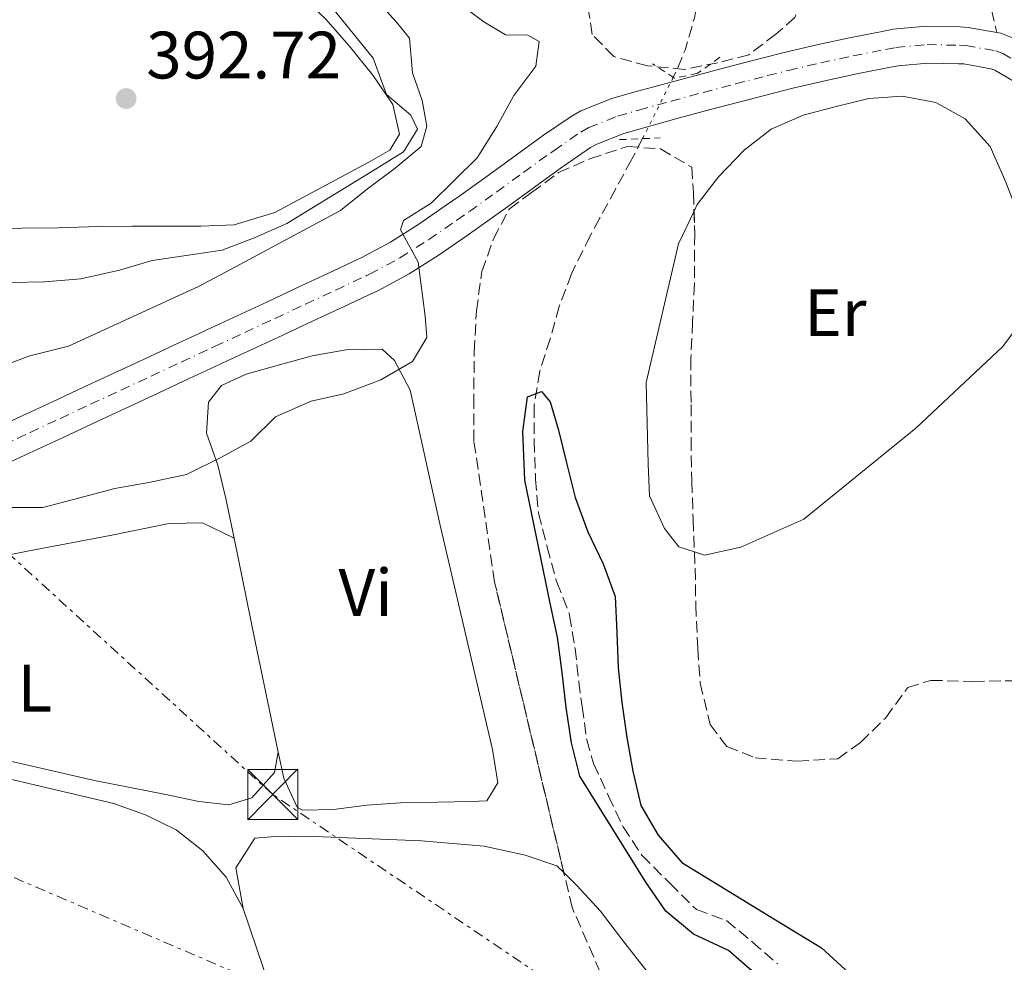
# Model space of a CAD drawing. Units: metres. Extents: x 631722 to 635188, y 4708860 to 4711238.
# Drawn here: x 633527 to 633674, y 4710543 to 4710684 of the extents above; entities that cross this region are included whole.
import ezdxf
from ezdxf.enums import TextEntityAlignment as Align

# ---------------------------------------------------------------- set-up
doc = ezdxf.new("R2010")
doc.units = ezdxf.units.M
doc.header["$MEASUREMENT"] = 0
for name, pattern in [('DGN Style 2', [1.7399219301090239, 1.043953158065414, -0.6959687720436097]), ('DGN Style 3', [2.435890702152634, 1.739921930109024, -0.6959687720436097]), ('DGN Style 4', [2.7856150101045474, 1.391937544087219, -0.6959687720436097, 0.001739921930109024, -0.6959687720436097]), ('DGN Style 5', [1.217945351076317, 0.5219765790327072, -0.6959687720436097]), ('DGN Style 7', [3.4798438602180486, 1.565929737098122, -0.6959687720436097, 0.5219765790327072, -0.6959687720436097])]:
    doc.linetypes.add(name, pattern=pattern)
for name, color, linetype, lineweight in [('Barranco lineal', 142, 'DGN Style 3', 13), ('Barranco lineal no visto', 142, 'DGN Style 5', 0), ('Camino', 7, 'DGN Style 3', 0), ('Carretera', 9, 'Continuous', 0), ('Cota de punto acotado terreno', 7, 'Continuous', 0), ('Curva de nivel directora', 30, 'Continuous', 30), ('Curva de nivel intermedia', 30, 'Continuous', 0), ('Edificio', 1, 'Continuous', 13), ('Eje de carretera', 7, 'DGN Style 4', 0), ('Etiqueta de uso rústico', 92, 'Continuous', 0), ('Línea de asfalto', 7, 'Continuous', 13), ('Línea de cambio de uso (parcela vista)', 92, 'Continuous', 0), ('Línea eléctrica', 6, 'DGN Style 7', 0), ('Pontón-alcantarilla (pasos de agua)', 1, 'DGN Style 2', 0), ('Punto acotado terreno (símbolo)', 7, 'Continuous', 0), ('Torre eléctrica', 7, 'Continuous', 0), ('Zona arbolada', 92, 'DGN Style 3', 0)]:
    doc.layers.add(name, color=color, linetype=linetype, lineweight=lineweight)
doc.styles.add('Style-Arial', font='arial.ttf')

# ---------------------------------------------------------------- blocks, each defined once
blk = doc.blocks.new('5PATER')
at = {"layer": 'Punto acotado terreno (símbolo)', "linetype": 'Continuous', "lineweight": 0}
h = blk.add_hatch(color=51, dxfattribs=at)
edge = h.paths.add_edge_path()
edge.add_ellipse((0, 0), major_axis=(-0.1095731443231308, -0.1110710700762829), ratio=0.9994222409660317, start_angle=0, end_angle=360)
blk = doc.blocks.new('5TME')
at = {"layer": 'Edificio', "color": 7, "linetype": 'Continuous', "lineweight": 0}
for p, q in [((-0.375, 0.375), (0.375, -0.375)), ((0.3723, 0.3776), (-0.3716, -0.3784))]:
    blk.add_line(p, q, dxfattribs=at)
at = {"layer": 'Edificio', "color": 7, "linetype": 'Continuous', "lineweight": 0, "flags": 128}
blk.add_lwpolyline([(-0.375, -0.375), (0.375, -0.375), (0.375, 0.375), (-0.375, 0.375), (-0.3716, -0.3784)], dxfattribs=at)

msp = doc.modelspace()

# ---------------------------------------------------------------- linework, layer by layer
at = {"layer": 'Barranco lineal', "color": 142, "linetype": 'DGN Style 3', "lineweight": 13, "elevation": 375.3800000000045, "flags": 128}
msp.add_lwpolyline([(633627.0300000003, 4710709.75), (633628.75, 4710705.050000001), (633629.2000000002, 4710700.060000001), (633629.2100000001, 4710699.859999999), (633629.2999999998, 4710694.859999999), (633629.2999999998, 4710694.67), (633628.9500000002, 4710689.689999999), (633628.9299999997, 4710689.57), (633628.0599999997, 4710684.630000001), (633626.6600000003, 4710679.82), (633625.5099999999, 4710677.039999999), (633624.8899999997, 4710675.76)], dxfattribs=at)
at = {"layer": 'Barranco lineal', "color": 142, "linetype": 'DGN Style 3', "lineweight": 13}
msp.add_polyline3d([(633620.3099999997, 4710666.59, 375.3800000000047), (633618.7599999999, 4710663.640000001, 375.3800000000047), (633618.6500000004, 4710663.439999999, 375.3800000000047), (633616.2699999996, 4710659.050000001, 375.3500000000058), (633613.8799999999, 4710654.66, 375.3099999999977), (633612.4800000006, 4710652.039999999, 375.2899999999936), (633610.2400000002, 4710647.58, 375.2899999999936), (633609.6699999999, 4710646.350000001, 375.2899999999936), (633607.9000000004, 4710641.67, 375.2899999999936), (633607.8399999999, 4710641.49, 375.2899999999936), (633606.4699999997, 4710636.640000001, 375.2899999999936), (633604.9199999999, 4710631.789999999, 375.2899999999936), (633604.1100000005, 4710626.859999999, 375.2899999999936), (633604.0999999996, 4710626.59, 375.2899999999936), (633604.0899999999, 4710621.59, 375.2899999999936), (633604.0999999996, 4710621.4, 375.2899999999936), (633604.2599999999, 4710616.4, 375.2100000000065), (633604.29, 4710615.67, 375.1999999999971), (633604.7199999997, 4710610.689999999, 375.1999999999971), (633604.7400000002, 4710610.58, 375.1999999999971), (633605.9600000001, 4710605.730000001, 375.1999999999971), (633606.0199999996, 4710605.5, 375.1999999999971), (633607.3499999996, 4710600.680000001, 375.1999999999971), (633607.4800000006, 4710600.25, 375.1999999999971), (633609.2999999998, 4710595.59, 375.1999999999971), (633609.3799999999, 4710595.27, 375.1999999999971), (633610.2100000001, 4710590.34, 375.179999999993), (633610.7599999999, 4710585.369999999, 375.1300000000047), (633611.2599999999, 4710581.65, 375.1100000000006), (633611.9600000001, 4710576.67, 375.1100000000006), (633612.9600000001, 4710573.119999999, 375.1100000000006), (633615.0700000003, 4710568.59, 375.1100000000006), (633615.2300000006, 4710568.25, 375.1100000000006), (633617.4100000003, 4710563.640000001, 375.1100000000006), (633620.2100000001, 4710559.41, 375.1100000000006), (633623.7300000006, 4710555.859999999, 375.1100000000006), (633624.3799999999, 4710555.210000001, 375.1100000000006), (633627.9400000004, 4710551.689999999, 375.1100000000006), (633628.3700000001, 4710551.27, 375.1100000000006), (633632.8600000005, 4710549.619999999, 375.1100000000006), (633636.7199999997, 4710546.449999999, 375.1100000000006), (633640.4900000002, 4710543.15, 375.1100000000006)], dxfattribs=at)
at = {"layer": 'Barranco lineal no visto', "color": 142, "linetype": 'DGN Style 5', "lineweight": 0, "elevation": 375.3800000000047, "flags": 128}
msp.add_lwpolyline([(633620.3099999997, 4710666.59), (633624.8899999997, 4710675.76)], dxfattribs=at)
at = {"layer": 'Camino', "color": 7, "linetype": 'DGN Style 3', "lineweight": 0, "elevation": 379.6100000000005, "flags": 128}
msp.add_lwpolyline([(633672.5000000002, 4710685.84), (633673.3000000004, 4710682.480000001)], dxfattribs=at)
at = {"layer": 'Carretera', "color": 9, "linetype": 'Continuous', "lineweight": 0}
for points in [[(633522.9499999993, 4710623.029999998, 381.5500000000029), (633527.489999999, 4710625.130000002, 381.5299999999988), (633532.0199999996, 4710627.239999999, 381.5200000000041), (633536.5500000003, 4710629.350000001, 381.5099999999948), (633541.0900000001, 4710631.460000002, 381.5), (633545.6200000007, 4710633.569999999, 381.4799999999959), (633550.1499999993, 4710635.680000001, 381.4700000000012), (633554.690000001, 4710637.790000002, 381.4600000000065), (633555.1000000023, 4710637.98, 381.4600000000065), (633559.6299999985, 4710640.09, 381.4199999999983), (633564.1599999992, 4710642.199999999, 381.320000000007), (633568.6900000023, 4710644.31, 381.179999999993), (633573.2199999985, 4710646.42, 380.9900000000052), (633577.7499999992, 4710648.540000001, 380.75), (633578.2100000018, 4710648.76, 380.7299999999959), (633582.6099999985, 4710651.109999999, 380.4199999999983), (633586.8199999996, 4710653.790000001, 380.0500000000029), (633590.9400000012, 4710656.640000001, 379.6900000000023), (633592.8000000009, 4710657.939999999, 379.5399999999936), (633596.8700000012, 4710660.840000001, 379.2299999999959), (633600.899999999, 4710663.78, 378.9400000000023), (633604.949999999, 4710666.710000001, 378.7400000000052), (633605.480000001, 4710667.090000001, 378.7200000000012), (633609.6000000006, 4710669.9, 378.7100000000065), (633611.0599999978, 4710670.74, 378.7200000000012), (633615.7100000015, 4710672.58, 378.7799999999988), (633619.0199999996, 4710673.519999999, 378.820000000007), (633623.8400000008, 4710674.849999999, 378.8600000000006), (633628.6599999999, 4710676.149999999, 378.8999999999942), (633633.4999999991, 4710677.430000001, 378.9400000000023), (633638.3400000005, 4710678.670000001, 378.9700000000012), (633641.4899999977, 4710679.470000001, 379), (633646.3600000005, 4710680.62, 379.0299999999988), (633651.2500000009, 4710681.670000001, 379.0500000000029), (633656.1499999982, 4710682.630000002, 379.0800000000018), (633657.8200000002, 4710682.940000001, 379.0899999999965), (633662.8, 4710683.409999999, 379.1499999999942), (633667.8200000003, 4710683.3, 379.25), (633669.0100000016, 4710683.230000001, 379.2700000000041), (633673.300000001, 4710682.48, 379.6100000000006), (633673.9200000024, 4710682.37, 379.5), (633675.410000001, 4710681.790000001, 379.5399999999936)], [(633676.6499999993, 4710674.699999999, 379.4900000000052), (633673.0100000026, 4710676.82, 379.5399999999936), (633672.4299999992, 4710677.050000001, 379.5), (633668.3700000001, 4710677.759999999, 379.2700000000041), (633667.6000000013, 4710677.800000002, 379.25), (633662.999999999, 4710677.899999999, 379.1499999999942), (633658.5799999977, 4710677.490000002, 379.0899999999965), (633657.1800000007, 4710677.230000001, 379.0800000000018), (633652.3599999995, 4710676.279999999, 379.0500000000029), (633647.5699999996, 4710675.249999999, 379.0299999999988), (633642.8000000019, 4710674.130000002, 379), (633639.6999999996, 4710673.34, 378.9700000000012), (633634.8900000015, 4710672.109999998, 378.9400000000023), (633630.0799999993, 4710670.84, 378.8999999999942), (633625.2899999992, 4710669.54, 378.8600000000006), (633620.4999999994, 4710668.220000002, 378.820000000007), (633617.4799999995, 4710667.359999998, 378.7799999999988), (633613.4600000007, 4710665.77, 378.7200000000012), (633612.5300000008, 4710665.24, 378.7100000000065), (633608.6299999983, 4710662.58, 378.7200000000012), (633608.1600000011, 4710662.249999999, 378.7400000000052), (633604.1299999988, 4710659.33, 378.9400000000023), (633600.0899999999, 4710656.380000002, 379.2299999999959), (633595.9699999981, 4710653.449999999, 379.5399999999936), (633594.0799999972, 4710652.119999999, 379.6900000000023), (633589.8599999994, 4710649.210000001, 380.0500000000029), (633585.3900000014, 4710646.359999999, 380.4199999999983), (633580.6900000006, 4710643.849999999, 380.7299999999959), (633580.1000000006, 4710643.569999999, 380.75), (633575.5499999998, 4710641.439999999, 380.9900000000052), (633571.0100000025, 4710639.32, 381.179999999993), (633566.4799999995, 4710637.210000001, 381.320000000007), (633561.9499999987, 4710635.100000001, 381.4199999999983), (633557.4200000024, 4710632.99, 381.4600000000065), (633557.0100000012, 4710632.800000001, 381.4600000000065), (633552.4699999993, 4710630.690000001, 381.4700000000012), (633547.9400000008, 4710628.58, 381.4799999999959), (633543.4100000003, 4710626.470000001, 381.5), (633538.8700000005, 4710624.359999998, 381.5099999999948), (633534.3399999997, 4710622.250000001, 381.5200000000041), (633529.8099999991, 4710620.140000001, 381.5299999999988), (633525.2600000026, 4710618.040000002, 381.5500000000029)]]:
    msp.add_polyline3d(points, dxfattribs=at)
at = {"layer": 'Curva de nivel directora', "color": 30, "linetype": 'Continuous', "lineweight": 30, "elevation": 375, "flags": 128}
msp.add_lwpolyline([(633637.0399999992, 4710541.74), (633633.1599999989, 4710545.130000001), (633627.9299999987, 4710547.58), (633623.7699999989, 4710551.060000001), (633620.7800000004, 4710555.380000001), (633610.9399999989, 4710571.230000001), (633609.6699999993, 4710576.210000001), (633608.8499999989, 4710581.480000001), (633608.2999999991, 4710586.75), (633607.5700000006, 4710592.020000001), (633606.4799999997, 4710597.100000001), (633602.6899999988, 4710615.51), (633602.3800000004, 4710622.79), (633603.109999999, 4710627.990000002), (633605.19, 4710628.76), (633606.4899999986, 4710627.230000001), (633607.7499999994, 4710622.970000001), (633608.9299999995, 4710618.08), (633610.199999999, 4710612.91), (633612.1199999991, 4710607.760000001), (633614.39, 4710602.970000001), (633616.2000000007, 4710598.090000001), (633616.48, 4710592.720000003), (633616.6599999988, 4710587.440000001), (633617.2099999986, 4710582.260000002), (633617.9399999996, 4710577), (633618.8499999992, 4710572), (633620.0299999993, 4710566.840000001), (633622.6600000003, 4710562.42), (633626.1899999996, 4710558.300000001), (633639.0700000009, 4710550.420000002), (633647.0799999996, 4710545.550000001), (633651.1499999998, 4710541.800000001)], dxfattribs=at)
at = {"layer": 'Curva de nivel intermedia', "color": 30, "linetype": 'Continuous', "lineweight": 0, "flags": 128}
for points, elevation in [([(633525.6900000013, 4710645.079999999), (633530.7899999998, 4710645.169999998), (633536.2400000015, 4710645.630000001), (633542.0500000007, 4710646.91), (633546.9400000012, 4710648.369999999), (633552.0199999996, 4710649.09), (633557.3799999994, 4710649.909999999), (633562.3500000006, 4710651.82), (633567.0500000011, 4710653.91), (633579.9300000002, 4710661.779999998), (633584.5200000014, 4710664.599999999), (633586.6500000014, 4710667.999999999), (633585.6100000021, 4710670.079999999), (633582, 4710673.2), (633580.0000000017, 4710678.630000002), (633569.4800000007, 4710691.640000001)], 390), ([(633523.3800000001, 4710632.17), (633528.6200000016, 4710634.09), (633534.4199999997, 4710635.550000001), (633553.8400000012, 4710644.449999998), (633558.62, 4710646.999999999), (633575.1200000001, 4710655.849999998), (633579.1600000013, 4710659.099999998), (633583.3000000009, 4710662.179999998), (633587.1600000011, 4710665.430000001), (633588.0100000004, 4710668.449999998), (633587.3100000008, 4710672.270000001), (633585.8700000013, 4710676.430000001), (633585.4100000008, 4710681.609999998), (633583.4599999996, 4710684.029999999), (633580.1100000013, 4710687.8)], 385), ([(633525.5599999995, 4710611.42), (633530.5700000008, 4710611.42), (633535.9199999995, 4710612.79), (633541.350000001, 4710614.249999999), (633546.4400000006, 4710615.159999999), (633552.0599999997, 4710616.350000001), (633557.2000000007, 4710618.9), (633561.7100000012, 4710621.349999998), (633565.3800000015, 4710624.96), (633570.7100000001, 4710627.329999999), (633575.6100000018, 4710628.42), (633581.1200000015, 4710630.52), (633585.9000000004, 4710633.250000001), (633588.0199999993, 4710636.829999999), (633587.7900000013, 4710640.019999999), (633586.7300000018, 4710648.099999999), (633584.100000001, 4710652.969999999), (633584.5300000003, 4710654.34), (633588.6699999998, 4710656.960000001), (633595.5600000009, 4710663.73), (633598.4800000022, 4710668.430000001), (633601.0400000014, 4710673.019999999), (633604.3300000017, 4710677.449999999), (633604.8100000002, 4710681.099999999), (633603.1600000004, 4710682.069999999), (633599.7899999998, 4710682.109999999), (633596.5700000012, 4710684.05), (633592.0500000016, 4710687.429999999)], 380.0000000000001)]:
    msp.add_lwpolyline(points, dxfattribs=dict(at, elevation=elevation))
at = {"layer": 'Eje de carretera', "color": 7, "linetype": 'DGN Style 4', "lineweight": 0}
for points in [[(633624.5699999991, 4710672.200000001, 378.8600000000005), (633629.3700000002, 4710673.500000002, 378.8999999999943), (633634.1999999982, 4710674.770000001, 378.9400000000023), (633639.0199999994, 4710676.01, 378.9700000000013), (633642.1499999987, 4710676.800000001, 379), (633646.9699999979, 4710677.940000001, 379.0299999999988), (633651.8099999991, 4710678.980000001, 379.0500000000029), (633656.6700000007, 4710679.930000001, 379.0800000000018), (633658.1999999996, 4710680.220000001, 379.0899999999966), (633662.8999999979, 4710680.660000001, 379.1499999999942), (633667.7100000002, 4710680.550000002, 379.2500000000001), (633668.6900000015, 4710680.5, 379.2700000000042), (633673.1799999997, 4710679.710000001, 379.5), (633674.2100000002, 4710679.310000001, 379.5399999999935), (633678.1999999977, 4710676.980000001, 379.4900000000052)], [(633524.1099999989, 4710620.540000001, 381.5500000000029), (633528.6499999985, 4710622.640000002, 381.5299999999989), (633533.1799999992, 4710624.75, 381.520000000004), (633537.7099999998, 4710626.86, 381.5099999999949), (633542.2499999995, 4710628.970000003, 381.5), (633546.7800000003, 4710631.08, 381.4799999999959), (633551.3099999988, 4710633.190000001, 381.4700000000013), (633555.8500000006, 4710635.300000003, 381.4600000000065), (633556.260000002, 4710635.49, 381.4600000000065), (633560.7899999982, 4710637.600000001, 381.4199999999984), (633565.3199999989, 4710639.710000004, 381.320000000007), (633569.8500000017, 4710641.82, 381.1799999999931), (633574.3899999993, 4710643.930000001, 380.9900000000052), (633578.9299999989, 4710646.060000001, 380.75), (633579.4499999997, 4710646.310000001, 380.7299999999959), (633584.0000000005, 4710648.74, 380.4199999999984), (633588.339999999, 4710651.500000001, 380.0500000000029), (633592.5100000021, 4710654.380000002, 379.6900000000024), (633594.3899999997, 4710655.700000001, 379.5399999999935), (633598.48, 4710658.610000002, 379.229999999996), (633602.519999999, 4710661.560000001, 378.9400000000023), (633606.5599999981, 4710664.480000001, 378.7400000000054), (633607.0599999987, 4710664.84, 378.7200000000012), (633611.0700000008, 4710667.570000002, 378.7100000000065), (633612.2600000021, 4710668.26, 378.7200000000012), (633616.6000000006, 4710669.970000003, 378.7799999999989), (633619.7600000012, 4710670.870000001, 378.820000000007), (633624.5699999991, 4710672.200000001, 378.8600000000005)]]:
    msp.add_polyline3d(points, dxfattribs=at)
at = {"layer": 'Línea de asfalto', "color": 7, "linetype": 'Continuous', "lineweight": 13}
for points in [[(633604.9499999986, 4710666.710000001, 378.7400000000054), (633605.4800000006, 4710667.090000001, 378.7200000000012), (633609.6, 4710669.9, 378.7100000000065), (633611.0599999975, 4710670.740000002, 378.7200000000012), (633615.7100000011, 4710672.580000001, 378.7799999999989), (633619.0199999991, 4710673.52, 378.820000000007), (633623.8400000003, 4710674.850000001, 378.8600000000005), (633628.6599999995, 4710676.15, 378.8999999999943), (633633.4999999986, 4710677.430000001, 378.9400000000023), (633638.3400000001, 4710678.670000002, 378.9700000000013), (633641.4899999971, 4710679.470000001, 379), (633646.36, 4710680.620000001, 379.0299999999988), (633651.2500000005, 4710681.670000001, 379.0500000000029), (633656.1499999977, 4710682.630000004, 379.0800000000018), (633657.8199999996, 4710682.940000001, 379.0899999999966), (633662.7999999997, 4710683.41, 379.1499999999942), (633667.8199999998, 4710683.300000001, 379.2500000000001), (633669.0100000012, 4710683.230000001, 379.2700000000042), (633673.3000000004, 4710682.480000001, 379.4700000000012)], [(633673.3000000004, 4710682.480000001, 379.4700000000012), (633673.9200000018, 4710682.370000001, 379.5), (633675.4100000004, 4710681.790000002, 379.5399999999935), (633676.7499999994, 4710681.01, 379.5200000000041)], [(633676.6499999987, 4710674.699999999, 379.4900000000052), (633673.0100000021, 4710676.820000002, 379.5399999999935), (633672.4299999988, 4710677.050000001, 379.5), (633668.3699999996, 4710677.76, 379.2700000000042), (633667.6000000007, 4710677.800000002, 379.2500000000001), (633662.9999999985, 4710677.9, 379.1499999999942), (633658.5799999973, 4710677.490000002, 379.0899999999966), (633657.1800000003, 4710677.230000002, 379.0800000000018), (633652.359999999, 4710676.28, 379.0500000000029), (633647.5699999991, 4710675.25, 379.0299999999988), (633642.8000000014, 4710674.130000002, 379), (633639.699999999, 4710673.340000001, 378.9700000000013), (633634.8900000011, 4710672.109999999, 378.9400000000023), (633630.0799999987, 4710670.84, 378.8999999999943), (633625.2899999988, 4710669.540000001, 378.8600000000005), (633620.4999999988, 4710668.220000003, 378.820000000007), (633617.479999999, 4710667.359999999, 378.7799999999989), (633613.4600000002, 4710665.770000001, 378.7200000000012), (633612.5300000003, 4710665.24, 378.7100000000065), (633608.6299999978, 4710662.58, 378.7200000000012), (633608.1600000006, 4710662.25, 378.7400000000054), (633604.1299999983, 4710659.330000001, 378.9400000000023), (633600.0899999995, 4710656.380000004, 379.229999999996), (633595.9699999976, 4710653.45, 379.5399999999935), (633594.0799999967, 4710652.12, 379.6900000000024), (633589.8599999989, 4710649.210000002, 380.0500000000029), (633585.390000001, 4710646.359999999, 380.4199999999984), (633580.6900000002, 4710643.850000001, 380.7299999999959), (633580.1000000001, 4710643.57, 380.75), (633575.5499999992, 4710641.440000001, 380.9900000000052), (633571.010000002, 4710639.320000002, 381.1799999999931), (633566.4799999989, 4710637.210000001, 381.320000000007), (633561.9499999982, 4710635.100000001, 381.4199999999984), (633557.4200000019, 4710632.990000002, 381.4600000000065), (633557.0100000007, 4710632.800000001, 381.4600000000065), (633552.4699999989, 4710630.690000001, 381.4700000000013), (633547.9400000003, 4710628.580000001, 381.4799999999959), (633543.4099999996, 4710626.470000002, 381.5), (633538.8699999999, 4710624.359999999, 381.5099999999949), (633534.3399999993, 4710622.250000001, 381.520000000004), (633529.8099999985, 4710620.140000002, 381.5299999999989), (633525.2600000021, 4710618.040000002, 381.5500000000029)], [(633522.9499999988, 4710623.029999999, 381.5500000000029), (633527.4899999984, 4710625.130000004, 381.5299999999989), (633532.0199999991, 4710627.24, 381.520000000004), (633536.5499999998, 4710629.350000001, 381.5099999999949), (633541.0899999995, 4710631.460000004, 381.5), (633545.6200000002, 4710633.57, 381.4799999999959), (633550.1499999987, 4710635.680000001, 381.4700000000013), (633554.6900000006, 4710637.790000003, 381.4600000000065), (633555.1000000018, 4710637.980000001, 381.4600000000065), (633559.629999998, 4710640.09, 381.4199999999984), (633564.1599999988, 4710642.2, 381.320000000007), (633568.6900000017, 4710644.310000001, 381.1799999999931), (633573.219999998, 4710646.42, 380.9900000000052), (633577.7499999988, 4710648.540000001, 380.75), (633578.2100000014, 4710648.760000001, 380.7299999999959), (633582.609999998, 4710651.109999999, 380.4199999999984), (633586.8199999991, 4710653.790000002, 380.0500000000029), (633590.9400000006, 4710656.640000002, 379.6900000000024), (633592.8000000004, 4710657.940000001, 379.5399999999935), (633596.8700000007, 4710660.840000002, 379.229999999996), (633600.8999999985, 4710663.780000002, 378.9400000000023), (633604.9499999986, 4710666.710000001, 378.7400000000054)]]:
    msp.add_polyline3d(points, dxfattribs=at)
at = {"layer": 'Línea de cambio de uso (parcela vista)', "color": 92, "linetype": 'Continuous', "lineweight": 0, "extrusion": (-0.9205945378941793, -0.1972657150645185, 0.3370340256702379), "elevation": -1512364.613053183, "flags": 128}
msp.add_lwpolyline([(-4473268.536049627, 541795.7993956013), (-4473285.43387259, 541796.0436885809), (-4473301.214905783, 541796.4579245027)], dxfattribs=at)
at = {"layer": 'Línea de cambio de uso (parcela vista)', "color": 92, "linetype": 'Continuous', "lineweight": 0}
for points in [[(633521.9299999997, 4710733.42, 394), (633534.2400000002, 4710711.609999999, 393.4499999999971), (633538.3499999996, 4710706.130000001, 393.0899999999965), (633542.0499999998, 4710702.550000001, 392.9100000000035), (633546.1200000001, 4710699.16, 392.7200000000012), (633550.9000000004, 4710696.33, 392.5399999999936), (633556.2199999997, 4710694.33, 392.5399999999936), (633568.3300000001, 4710688.810000001, 392), (633572.8700000001, 4710684.52, 391.7200000000012), (633576.4000000004, 4710680.49, 391.5399999999936), (633579.9299999997, 4710676.09, 391.4499999999971), (633582.9299999997, 4710671.680000001, 391.4499999999971), (633583.9100000003, 4710667.24, 391.4499999999971), (633582.5, 4710664.850000001, 391.4499999999971), (633579.3399999999, 4710663.060000001, 391.5399999999936), (633565.2699999996, 4710655.529999999, 392.6300000000047), (633559.2100000001, 4710653.689999999, 392.9100000000035), (633554.2000000002, 4710653.51, 392.9100000000035), (633549.2000000002, 4710653.52, 393.2700000000041), (633543.9199999999, 4710653.51, 393.2700000000041), (633538.9100000003, 4710653.430000001, 392.9100000000035), (633532.9100000003, 4710653.230000001, 393.0899999999965), (633527.4400000004, 4710653.220000001, 393.0899999999965), (633522.4400000004, 4710653.039999999, 392.820000000007)], [(633628.0059000002, 4710655.7379, 378.4900000000052), (633628.4800000006, 4710656.730000001, 378.4900000000052), (633631.6900000004, 4710660.880000001, 378.3999999999942), (633635.5300000003, 4710664.859999999, 378.2200000000012), (633639.5700000003, 4710668.029999999, 378.3099999999977), (633644.3600000005, 4710670.119999999, 378.3999999999942), (633649.2599999999, 4710671.390000001, 378.3099999999977), (633654.1500000004, 4710672.57, 378.3099999999977), (633659.1500000004, 4710672.930000001, 378.3999999999942), (633664.1799999997, 4710672.01, 378.3999999999942), (633668.5899999999, 4710669.539999999, 378.3099999999977), (633672.2999999998, 4710665.42, 378.3099999999977), (633674.6699999999, 4710660.09, 378.3099999999977), (633676.4900000002, 4710655.300000001, 378.3099999999977), (633677.7599999999, 4710650.310000001, 378.3099999999977), (633678.3099999997, 4710644.680000001, 378.3999999999942), (633677.2199999997, 4710639.560000001, 378.3999999999942), (633674.2000000002, 4710635.5, 378.3999999999942), (633661.2100000001, 4710623.26, 377.8600000000006), (633644.4299999997, 4710609.67, 378.1300000000047), (633635.0300000003, 4710605.5, 378.1300000000047), (633629.5899999999, 4710604.310000001, 378.2200000000012), (633628.0755000003, 4710604.783299999, 378.2200000000012)], [(633628.0755000003, 4710604.783299999, 378.2200000000012), (633625.75, 4710605.51, 378.2200000000012), (633623.5999999996, 4710608.300000001, 378.2200000000012), (633621.3300000001, 4710613.180000001, 378.2200000000012), (633621.1600000003, 4710617.91, 378.2200000000012), (633620.8499999996, 4710630.100000001, 378.3099999999977), (633625.6699999999, 4710650.850000001, 378.4900000000052), (633628.0059000002, 4710655.7379, 378.4900000000052)], [(633559.1699999999, 4710606.810000001, 378.9499999999971), (633557.9500000002, 4710612.76, 379.1000000000058), (633556.7699999996, 4710617.74, 379.9199999999983), (633555.0499999998, 4710622.539999999, 380.5599999999977), (633555.3300000001, 4710627.180000001, 381.1000000000058), (633557.29, 4710629.680000001, 381.1000000000058), (633560.9900000002, 4710631.380000001, 381.1000000000058), (633565.9800000006, 4710632.74, 380.8300000000018), (633570.8700000001, 4710634.100000001, 380.8300000000018), (633575.9500000002, 4710635.01, 380.9199999999983), (633581.3200000003, 4710635.109999999, 380.7400000000052), (633583.1699999999, 4710633.41, 380.6499999999942), (633585.5300000003, 4710628.99, 380.2799999999988), (633589.9800000006, 4710608.949999999, 378.7400000000052), (633597.8499999996, 4710575.220000001, 378.6499999999942), (633598.6699999999, 4710570.230000001, 378.4600000000065), (633596.9900000002, 4710567.560000001, 378.4600000000065), (633594.6200000001, 4710567.430000001, 378.4600000000065), (633589.6200000001, 4710567.34, 378.4600000000065), (633584.0700000003, 4710567.24, 378.4600000000065), (633579.0599999997, 4710566.880000001, 378.4600000000065), (633574.0700000003, 4710566.24, 378.4600000000065), (633569.4299999997, 4710566.16, 378.4600000000065), (633568.5999999996, 4710566.600000001, 378.4600000000065), (633566.6100000005, 4710570.939999999, 378.2799999999988), (633565.7999999998, 4710574.810000001, 378.3300000000018)], [(633565.7999999998, 4710574.810000001, 378.3300000000018), (633565.2100000001, 4710571.800000001, 378.3300000000018), (633561.8200000003, 4710568.01, 378.4199999999983), (633558.3799999999, 4710566.949999999, 378.4199999999983), (633553.9100000003, 4710567.42, 378.4199999999983), (633548.9800000006, 4710568.51, 378.5200000000041), (633538.29, 4710570.600000001, 378.5200000000041), (633516.7199999997, 4710575.5, 378.7899999999936), (633511.4800000006, 4710577.960000001, 378.7899999999936), (633506.2199999997, 4710582.42, 378.7899999999936), (633500.5499999998, 4710589.050000001, 378.7899999999936), (633499.2000000002, 4710593.220000001, 378.9700000000012), (633500.6299999999, 4710594.430000001, 379.0599999999977), (633508.9400000004, 4710598.4, 379.2400000000052), (633513.6399999997, 4710600.119999999, 379.3300000000018), (633518.5300000003, 4710601.84, 379.3300000000018), (633523.5, 4710603.930000001, 379.3300000000018), (633528.4900000002, 4710604.930000001, 379.3300000000018), (633540.6500000004, 4710607.24, 379.429999999993), (633549.4500000002, 4710609.029999999, 379.429999999993), (633554.4500000002, 4710609.119999999, 379.429999999993), (633559.1699999999, 4710606.810000001, 378.9499999999971)], [(633513.5499999998, 4710573.640000001, 377.2799999999988), (633541.1600000003, 4710567.119999999, 377.1900000000023), (633546.0199999996, 4710565.380000001, 377.2799999999988), (633550.5199999996, 4710563.189999999, 377.1900000000023), (633554.4900000002, 4710560.07, 377.1000000000058), (633558.0099999999, 4710556.130000001, 377.1000000000058), (633560.5499999998, 4710551.439999999, 377.1000000000058)], [(633560.5499999998, 4710551.439999999, 377.1000000000058), (633559.4299999997, 4710557.529999999, 377.4600000000065), (633562.2699999996, 4710561.949999999, 377.6499999999942), (633564.7199999997, 4710562.180000001, 377.5599999999977), (633570, 4710562.27, 377.5599999999977), (633587.2199999997, 4710561.57, 377.7400000000052), (633596.6100000005, 4710560.74, 377.9199999999983), (633602.7400000002, 4710559.390000001, 378.0099999999948), (633607.5, 4710557.83, 378.1000000000058), (633608.5207000002, 4710556.812700001, 378.0690000000032)], [(633608.5207000002, 4710556.812700001, 378.0690000000032), (633610.4600000001, 4710554.880000001, 378.0099999999948), (633613.9900000002, 4710551.029999999, 377.9199999999983), (633617.1600000003, 4710546.9, 377.9199999999983), (633620.4199999999, 4710542.77, 377.9199999999983), (633624.1399999997, 4710538.189999999, 377.8300000000018), (633627.5, 4710533.789999999, 377.7400000000052), (633631.2000000002, 4710530.029999999, 377.7400000000052), (633635, 4710526.449999999, 377.8300000000018), (633639.1600000003, 4710522.890000001, 377.8300000000018), (633643.5, 4710519.41, 377.7400000000052), (633656.8600000005, 4710510.180000001, 377.8300000000018), (633664.1699999999, 4710503.390000001, 377.8300000000018), (633667.5199999996, 4710499.529999999, 377.6499999999942), (633667.6067000005, 4710499.058300001, 377.6499999999942)], [(633560.5499999998, 4710551.439999999, 377.1000000000058), (633570.6399999997, 4710521.57, 377.1900000000023), (633572.0899999999, 4710516.680000001, 377.1900000000023), (633572.1299999999, 4710516.130000001, 377.1900000000023)]]:
    msp.add_polyline3d(points, dxfattribs=at)
at = {"layer": 'Línea eléctrica', "color": 6, "linetype": 'DGN Style 7', "lineweight": 0}
for points in [[(633681.0399999992, 4710489.840000001, 376.1999999999971), (633622.3200000009, 4710529.77, 377.6999999999971), (633564.9699999985, 4710568.480000001, 378.3899999999995), (633492.8000000011, 4710634.300000001, 392.0500000000029), (633434.0399999982, 4710687.890000002, 395.6300000000047), (633358.3500000006, 4710757.380000001, 397.3099999999977), (633294.390000001, 4710816.710000001, 394.9499999999971), (633207.5899999997, 4710896.569999999, 398.1699999999983), (633114.4200000007, 4710981.5, 400.1499999999942), (633020.0200000001, 4711068.649999999, 409.179999999993), (632971.3099999988, 4711161.74, 410.6499999999942), (632952.7099999998, 4711196.989999999, 407.7899999999936)], [(633720.8399999987, 4710464.520000001, 375.5399999999936), (633678.339999999, 4710485.92, 376.6999999999971), (633598.0500000013, 4710525.270000001, 377.5500000000029), (633500.1700000028, 4710567.24, 377.2100000000065), (633433.6600000005, 4710595.84, 376.8600000000006), (633358.4299999988, 4710628.75, 377.0800000000018), (633279.9099999992, 4710662.140000001, 377.4400000000023), (633198.989999999, 4710697.310000001, 376.1999999999971), (633058.9200000013, 4710757.390000001, 391.6300000000047), (632952.0500000005, 4710802.859999999, 395.0099999999948), (632776.5300000006, 4710778.74, 394.1600000000035), (632711.61, 4710735.17, 395.1000000000058), (632654.8899999999, 4710695.220000001, 396.2400000000052), (632613.6799999998, 4710666.410000001, 395.0500000000029), (632531.879999999, 4710608.16, 395.0599999999977), (632463.8099999987, 4710558.55, 393.75), (632381.3599999996, 4710443.480000001, 382.3399999999965), (632293.440000001, 4710319.48, 390.8999999999942), (632259.2399999984, 4710270.739999999, 391.7899999999936), (632186.9500000002, 4710167.659999999, 392.7200000000012), (632128.6700000024, 4710084.77, 394.1499999999942), (632060.4999999994, 4709986.830000001, 390.0299999999988)]]:
    msp.add_polyline3d(points, dxfattribs=at)
at = {"layer": 'Pontón-alcantarilla (pasos de agua)', "color": 1, "linetype": 'DGN Style 2', "lineweight": 0, "extrusion": (-0.01479824098515926, -0.0006338620520527278, 0.999890299124181), "elevation": -11984.64926693146, "flags": 128}
msp.add_lwpolyline([(633553.0785408518, 4710659.789712756), (633559.149208029, 4710660.049712809)], dxfattribs=at)
at = {"layer": 'Pontón-alcantarilla (pasos de agua)', "color": 1, "linetype": 'DGN Style 2', "lineweight": 0}
msp.add_polyline3d([(633631.8799999999, 4710678.76, 378.0200000000041), (633628.5300000003, 4710676.359999999, 378.1100000000006), (633625.0800000001, 4710675.640000001, 378.1600000000035), (633621.8099999997, 4710677.789999999, 378.0599999999977)], dxfattribs=at)
at = {"layer": 'Zona arbolada', "color": 92, "linetype": 'DGN Style 3', "lineweight": 0}
for points in [[(633644.8545000004, 4710690.027899999, 384.5988999999972), (633644.75, 4710689.74, 384.6199999999953), (633643.1100000005, 4710684.710000001, 384.8000000000029), (633640.2400000002, 4710682.199999999, 384.8000000000029), (633636.2000000002, 4710679.119999999, 385.070000000007), (633631.5800000001, 4710677.949999999, 385.070000000007), (633626.5899999999, 4710676.949999999, 384.9799999999959), (633621.0300000003, 4710677.49, 384.8899999999995), (633615.9900000002, 4710678.859999999, 384.8899999999995), (633612.75, 4710682.17, 384.8899999999995), (633612.2300000006, 4710685.710000001, 384.8899999999995), (633612.2300000006, 4710690.333699999, 384.8899999999995)], [(633643.1100000005, 4710684.710000001, 384.8000000000029), (633640.2400000002, 4710682.199999999, 384.8000000000029), (633636.2000000002, 4710679.119999999, 385.070000000007), (633631.5800000001, 4710677.949999999, 385.070000000007), (633626.5899999999, 4710676.949999999, 384.9799999999959), (633621.0300000003, 4710677.49, 384.8899999999995), (633615.9900000002, 4710678.859999999, 384.8899999999995), (633612.75, 4710682.17, 384.8899999999995), (633612.2300000006, 4710685.710000001, 384.8899999999995)], [(633619.8300000001, 4710528.529999999, 386.9799999999959), (633609.7699999996, 4710551.57, 386.5299999999988), (633598.1699999999, 4710600.25, 387.7100000000065), (633595.0700000003, 4710621.32, 387.6199999999953), (633595.0599999997, 4710626.689999999, 387.5299999999988), (633595.0999999996, 4710634.699999999, 387.2599999999948), (633595.4500000002, 4710640.810000001, 387.0800000000018), (633596.2599999999, 4710646.74, 386.9799999999959), (633597.9900000002, 4710651.59, 386.8000000000029), (633600.3700000001, 4710656.100000001, 386.4400000000023), (633603.7000000002, 4710658.52, 386.070000000007), (633607.7400000002, 4710661.51, 385.8000000000029), (633612.4400000004, 4710663.59, 385.7100000000065), (633618.0499999998, 4710665.42, 385.4400000000023), (633622.9699999997, 4710665.050000001, 385.4400000000023), (633627.6699999999, 4710662.310000001, 385.4400000000023), (633627.9199999999, 4710658.49, 385.4400000000023), (633628.1100000005, 4710652.4, 385.4400000000023), (633628.0599999997, 4710644.930000001, 385.4400000000023), (633627.7999999998, 4710639.189999999, 385.4400000000023), (633627.5300000003, 4710633.720000001, 385.4400000000023), (633627.5599999997, 4710626.810000001, 385.5299999999988), (633627.5599999997, 4710621.619999999, 385.5299999999988), (633627.6699999999, 4710615.34, 385.5299999999988), (633627.8700000001, 4710609.609999999, 385.6199999999953), (633628.1799999997, 4710602.33, 385.8000000000029), (633628.2699999996, 4710596.869999999, 385.9799999999959), (633628.5700000003, 4710590.32, 385.9799999999959), (633628.9400000004, 4710585.130000001, 385.9799999999959), (633630.4100000003, 4710578.970000001, 385.9799999999959), (633632.9299999997, 4710575.65, 385.8000000000029), (633637.1399999997, 4710573.99, 385.5299999999988), (633643.4299999997, 4710573.460000001, 385.070000000007), (633649.5300000003, 4710573.84, 384.8899999999995), (633652.9400000004, 4710576.27, 384.7100000000065), (633656.7000000002, 4710579.980000001, 384.6199999999953), (633659.9900000002, 4710584.5, 384.7100000000065), (633663.4299999997, 4710585.560000001, 384.3399999999965), (633669.7199999997, 4710585.4, 384.1600000000035), (633675.6299999999, 4710585.5, 383.8899999999995)], [(633608.5207000002, 4710556.812700001, 386.6570999999968), (633598.1699999999, 4710600.25, 387.7100000000065), (633595.0700000003, 4710621.32, 387.6199999999953), (633595.0599999997, 4710626.689999999, 387.5299999999988), (633595.0999999996, 4710634.699999999, 387.2599999999948), (633595.4500000002, 4710640.810000001, 387.0800000000018), (633596.2599999999, 4710646.74, 386.9799999999959), (633597.9900000002, 4710651.59, 386.8000000000029), (633600.3700000001, 4710656.100000001, 386.4400000000023), (633603.7000000002, 4710658.52, 386.070000000007), (633607.7400000002, 4710661.51, 385.8000000000029), (633612.4400000004, 4710663.59, 385.7100000000065), (633618.0499999998, 4710665.42, 385.4400000000023), (633622.9699999997, 4710665.050000001, 385.4400000000023), (633627.6699999999, 4710662.310000001, 385.4400000000023), (633627.9199999999, 4710658.49, 385.4400000000023), (633628.0059000002, 4710655.7379, 385.4400000000023)], [(633628.0059000002, 4710655.7379, 385.4400000000023), (633628.1100000005, 4710652.4, 385.4400000000023), (633628.0599999997, 4710644.930000001, 385.4400000000023), (633627.7999999998, 4710639.189999999, 385.4400000000023), (633627.5300000003, 4710633.720000001, 385.4400000000023), (633627.5599999997, 4710626.810000001, 385.5299999999988), (633627.5599999997, 4710621.619999999, 385.5299999999988), (633627.6699999999, 4710615.34, 385.5299999999988), (633627.8700000001, 4710609.609999999, 385.6199999999953), (633628.0755000003, 4710604.783299999, 385.7393000000012)], [(633628.0755000003, 4710604.783299999, 385.7393000000012), (633628.1799999997, 4710602.33, 385.8000000000029), (633628.2699999996, 4710596.869999999, 385.9799999999959), (633628.5700000003, 4710590.32, 385.9799999999959), (633628.9400000004, 4710585.130000001, 385.9799999999959), (633630.4100000003, 4710578.970000001, 385.9799999999959), (633632.9299999997, 4710575.65, 385.8000000000029), (633637.1399999997, 4710573.99, 385.5299999999988), (633643.4299999997, 4710573.460000001, 385.070000000007), (633649.5300000003, 4710573.84, 384.8899999999995), (633652.9400000004, 4710576.27, 384.7100000000065), (633656.7000000002, 4710579.980000001, 384.6199999999953), (633659.9900000002, 4710584.5, 384.7100000000065), (633663.4299999997, 4710585.560000001, 384.3399999999965), (633669.7199999997, 4710585.4, 384.1600000000035), (633675.6299999999, 4710585.5, 383.8899999999995)], [(633667.6067000005, 4710499.058300001, 386.2844000000041), (633663, 4710501.34, 386.4400000000023), (633656.9600000001, 4710503.24, 386.7100000000065), (633652.0199999996, 4710504.609999999, 386.8899999999995), (633647.1699999999, 4710506.25, 386.9799999999959), (633640.5599999997, 4710509.32, 387.0800000000018), (633635.5999999996, 4710511.960000001, 387.0800000000018), (633631.5300000003, 4710515.630000001, 386.9799999999959), (633628.1799999997, 4710519.480000001, 386.9799999999959), (633623.8300000001, 4710523.680000001, 386.9799999999959), (633619.8300000001, 4710528.529999999, 386.9799999999959), (633609.7699999996, 4710551.57, 386.5299999999988), (633608.5207000002, 4710556.812700001, 386.6570999999968)]]:
    msp.add_polyline3d(points, dxfattribs=at)

# ---------------------------------------------------------------- block references
at = {"layer": 'Punto acotado terreno (símbolo)', "color": 7, "linetype": 'Continuous', "lineweight": 0, "xscale": 10, "yscale": 10, "zscale": 10}
msp.add_blockref('5PATER', (633543.0299999996, 4710672.59, 392.7200000000017), dxfattribs=at)
at = {"layer": 'Torre eléctrica', "color": 7, "linetype": 'Continuous', "lineweight": 0, "xscale": 10, "yscale": 10, "zscale": 10}
msp.add_blockref('5TME', (633564.9699999985, 4710568.480000001, 378.3899999999995), dxfattribs=at)

# ---------------------------------------------------------------- texts
at = {"layer": 'Cota de punto acotado terreno', "color": 7, "linetype": 'Continuous', "lineweight": 0, "style": 'Style-Arial'}
msp.add_text('392.72', height=7.000000000000002, dxfattribs=at).set_placement((633546.0300000019, 4710675.590000001, 392.7200000000012))
at = {"layer": 'Etiqueta de uso rústico', "color": 92, "linetype": 'Continuous', "lineweight": 0, "style": 'Style-Arial'}
for s, p in [('Er', (633649.1654566064, 4710640.56001, 378.1399999999995)), ('Vi', (633578.8589322165, 4710598.710010001, 378.6399999999995)), ('L', (633529.3514203796, 4710584.400010001, 378.8899999999995))]:
    msp.add_text(s, height=7.000000000000002, dxfattribs=at).set_placement(p, align=Align.MIDDLE_CENTER)

doc.saveas('drawing.dxf')
